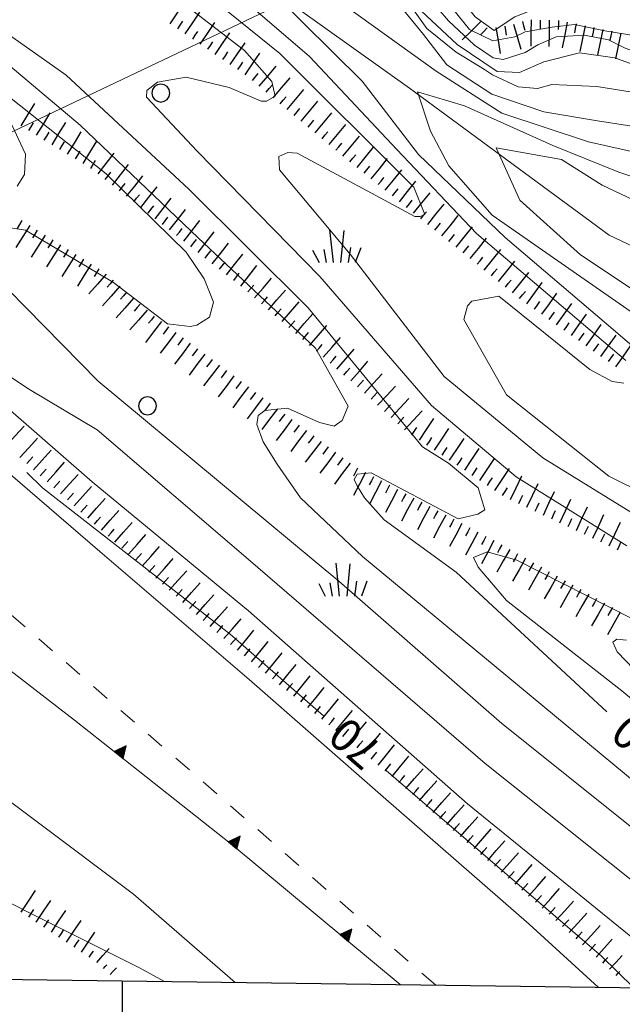
# Model space of a CAD drawing. Extents: x 2427414 to 2429194, y 4754613 to 4755829.
# Drawn here: x 2428128 to 2428194, y 4754668 to 4754777 of the extents above; entities that cross this region are included whole.
import ezdxf

# ---------------------------------------------------------------- set-up
doc = ezdxf.new("R2010")
doc.units = 0
doc.header["$LTSCALE"] = 2
doc.header["$MEASUREMENT"] = 0
for name, pattern in [('FOSSO', [0]), ('MARCIAP', [2, 1, -1]), ('SOSTEGNO', [8, 4, 4])]:
    doc.linetypes.add(name, pattern=pattern)
for name, color, linetype in [('010101', 3, 'Continuous'), ('010102', 1, 'Continuous'), ('010307', 1, 'Continuous'), ('010308', 1, 'SOSTEGNO'), ('020102', 2, 'FOSSO'), ('030101', 1, 'Continuous'), ('030404', 1, 'Continuous'), ('050101', 5, 'Continuous'), ('050109', 5, 'MARCIAP'), ('060706', 2, 'Continuous'), ('Cartiglio', 7, 'Continuous'), ('V0251', 2, 'Continuous')]:
    doc.layers.add(name, color=color, linetype=linetype)
doc.styles.add('Style07', font='Arial', dxfattribs={"height": 0.2})

# ---------------------------------------------------------------- blocks, each defined once
blk = doc.blocks.new('TRIAN3')
for p, q in [((0.001, 0.542), (-0.25, 0)), ((-0.222, 0.005), (0.002, 0.478)), ((0.25, 0), (0.001, 0.542)), ((0.002, 0.478), (0.215, 0.015)), ((-0.25, 0), (0.25, 0)), ((-0.197, 0.018), (0.005, 0.395)), ((0.215, 0.015), (-0.197, 0.018)), ((-0.149, 0.035), (0.005, 0.308)), ((0.175, 0.036), (-0.149, 0.035)), ((-0.098, 0.073), (0.007, 0.254)), ((0.14, 0.056), (-0.098, 0.073)), ((-0.04, 0.114), (0.006, 0.225)), ((0.092, 0.086), (-0.04, 0.114)), ((0.005, 0.395), (0.175, 0.036)), ((0.005, 0.308), (0.14, 0.056)), ((0.006, 0.225), (0.038, 0.127)), ((0.007, 0.254), (0.092, 0.086))]:
    blk.add_line(p, q)
blk = doc.blocks.new('SCART_C')
for p, q in [((0, 0), (0.5, 0)), ((0.5, 0), (1, 0))]:
    blk.add_line(p, q)
blk = doc.blocks.new('SCART_L')
for p, q in [((0, 0), (0.8, 0)), ((0.8, 0), (1.6, 0))]:
    blk.add_line(p, q)
blk = doc.blocks.new('S25')
for p, q in [((-0.415, 1.786), (-0.223, -0.028)), ((0.362, 1.744), (0.189, -0.028)), ((-1.353, 0.661), (-1, -0.028)), ((-0.74, 0.7), (-0.614, -0.028)), ((0.73, 0.798), (0.609, -0.028)), ((1.299, 0.788), (0.993, -0.028))]:
    blk.add_line(p, q)
blk = doc.blocks.new('CERCHIO')
for p, q in [((-0.457, 0.189), (-0.495, 0)), ((-0.495, 0), (-0.457, -0.189)), ((-0.35, 0.35), (-0.457, 0.189)), ((-0.189, 0.457), (-0.35, 0.35)), ((0, 0.495), (-0.189, 0.457)), ((0.189, 0.457), (0, 0.495)), ((0.35, 0.35), (0.189, 0.457)), ((0.457, 0.189), (0.35, 0.35)), ((0.495, 0), (0.457, 0.189)), ((0.457, -0.189), (0.495, 0)), ((-0.457, -0.189), (-0.35, -0.35)), ((-0.35, -0.35), (-0.189, -0.457)), ((-0.189, -0.457), (0, -0.495)), ((0, -0.495), (0.189, -0.457)), ((0.189, -0.457), (0.35, -0.35)), ((0.35, -0.35), (0.457, -0.189))]:
    blk.add_line(p, q)

msp = doc.modelspace()

# ---------------------------------------------------------------- linework, layer by layer
at = {"layer": '010101', "linetype": 'Continuous', "lineweight": 0, "flags": 128}
for points in [[(2428122.16, 4754780.57), (2428125.38, 4754776.27), (2428133.16, 4754770.78), (2428146.67, 4754758.21), (2428159.81, 4754745.16), (2428172.41, 4754729.85), (2428175.27, 4754728.03), (2428178.54, 4754725.33), (2428179.28, 4754722.91), (2428178.5, 4754722.43), (2428176.34, 4754721.91), (2428166.75, 4754726.96), (2428165.21, 4754726.82), (2428164.87, 4754726.26), (2428165.21, 4754725.54), (2428166.02, 4754724.24), (2428168.17, 4754721.79), (2428176.09, 4754716.04), (2428192.71, 4754700.64)], [(2428207.2, 4754767.77), (2428204.9, 4754768.39), (2428203.62, 4754768.97), (2428200.96, 4754770.78), (2428199.74, 4754772.09), (2428197.66, 4754772.68), (2428194.73, 4754773.77), (2428192.9, 4754774.68), (2428190.24, 4754775.2), (2428187.12, 4754775), (2428185.12, 4754774.14), (2428183.71, 4754773.28), (2428181.27, 4754772.51), (2428180.18, 4754772.69), (2428178.12, 4754774.08), (2428175.25, 4754776.78), (2428172.98, 4754779.46)], [(2428199.06, 4754758.41), (2428194.02, 4754760.11), (2428186.76, 4754763.05), (2428177.03, 4754767.41), (2428171.86, 4754768.94), (2428173.28, 4754764.62), (2428175.29, 4754760.79), (2428180.06, 4754755.37), (2428199.59, 4754741.78)], [(2428128.82, 4754727.01), (2428130.53, 4754725.31), (2428151.2, 4754709.2), (2428161.49, 4754700.21)], [(2428168.39, 4754694.19), (2428192.11, 4754673.74), (2428195.66, 4754670.26)]]:
    msp.add_lwpolyline(points, dxfattribs=at)
at = {"layer": '010102', "linetype": 'Continuous', "lineweight": 0, "flags": 128}
for points in [[(2428198.83, 4754870.1), (2428204.47, 4754858.55), (2428206.87, 4754848.33), (2428206.52, 4754840.54), (2428205.29, 4754830.36), (2428200.88, 4754803.93), (2428197.77, 4754794.34), (2428197.58, 4754791.77), (2428197, 4754788.73), (2428196.5, 4754785.53), (2428196.96, 4754783.27), (2428196.24, 4754780.56), (2428195.65, 4754779.68), (2428193.63, 4754778.42), (2428192.61, 4754778.04), (2428190.85, 4754778.38), (2428186.13, 4754778.61), (2428182.58, 4754777.21), (2428180.28, 4754775.72), (2428178.19, 4754777.2), (2428175.03, 4754781.2)], [(2428025.76, 4754810.87), (2428029.44, 4754814.1), (2428034.74, 4754811.24), (2428039.03, 4754809.27), (2428042.52, 4754808.59), (2428044.64, 4754809.12), (2428047.67, 4754810.28), (2428051.1, 4754811.83), (2428054.29, 4754813.06), (2428059, 4754813.16), (2428063.98, 4754811.42), (2428075, 4754804.42), (2428085.2, 4754796.63), (2428094.27, 4754784.07), (2428096.69, 4754779.33), (2428100.05, 4754772.58), (2428103.84, 4754765.35), (2428107.74, 4754756.6), (2428113.85, 4754747.81), (2428120.89, 4754739.17), (2428136.01, 4754726), (2428153.24, 4754711.76), (2428177.35, 4754690.51), (2428202.4, 4754670.17)], [(2428219.79, 4754669.94), (2428213.2, 4754676.51), (2428197.23, 4754691.72), (2428180.52, 4754705.57), (2428165.78, 4754717.77), (2428158.95, 4754724.22), (2428156.4, 4754727.95), (2428154.86, 4754730.38), (2428154.15, 4754732.32), (2428154.3, 4754733.28), (2428155.04, 4754733.83), (2428157.51, 4754734.11), (2428161.05, 4754732.53), (2428162.65, 4754732.11), (2428163.56, 4754732.73), (2428164.21, 4754734.33), (2428160.6, 4754740.73), (2428147.7, 4754752.88), (2428134.69, 4754765.26), (2428121.8, 4754776.11), (2428109.14, 4754786.07)], [(2428137.11, 4754785.57), (2428152.8, 4754773.52), (2428155.81, 4754770.09), (2428156.17, 4754768.48), (2428155.22, 4754767.93), (2428154.62, 4754767.94), (2428151.1, 4754769.43), (2428146.37, 4754770.55), (2428143.2, 4754770.03), (2428142.04, 4754769.08), (2428141.98, 4754768.36), (2428147.58, 4754762.4), (2428161.09, 4754748.6), (2428173.38, 4754734.4), (2428182.7, 4754726.52), (2428194.91, 4754718.92)], [(2428142.07, 4754785), (2428156.67, 4754773.18), (2428171.43, 4754758.45), (2428172.64, 4754755.45), (2428172.14, 4754755.21), (2428171.54, 4754755.22), (2428158.61, 4754762.19), (2428157.56, 4754762.28), (2428156.57, 4754761.81), (2428156.65, 4754760.36), (2428164.44, 4754751.05), (2428174.79, 4754737.59), (2428185.64, 4754728.63), (2428201.78, 4754718.69)], [(2428147.08, 4754783.93), (2428159.94, 4754772.85), (2428169.58, 4754762.61), (2428178.36, 4754753.36), (2428194.81, 4754739.37)], [(2428202.63, 4754766.19), (2428195.51, 4754768.92), (2428191.59, 4754769.54), (2428186.64, 4754769.77), (2428185.05, 4754769.31), (2428182.94, 4754769.5), (2428180.1, 4754770.83), (2428179.23, 4754771.41), (2428176.12, 4754773.31), (2428172.87, 4754775.94), (2428168.67, 4754781.88)], [(2428200.19, 4754764.43), (2428191.69, 4754765.77), (2428185.78, 4754766.74), (2428180.03, 4754768.68), (2428175.09, 4754771.91), (2428172.51, 4754775.26), (2428168.2, 4754780.57)], [(2428173.68, 4754780.68), (2428177.57, 4754775.81), (2428180.16, 4754774.57), (2428182.56, 4754775.02), (2428183.7, 4754775.57), (2428186.67, 4754776.09), (2428189.14, 4754776.37), (2428192.47, 4754775.68), (2428197.7, 4754774.81), (2428200.36, 4754773), (2428202.15, 4754772.17), (2428203.24, 4754772), (2428204.87, 4754772.38), (2428205.89, 4754772.76), (2428208.44, 4754774.17), (2428209.98, 4754775.6), (2428209.91, 4754777.45)], [(2428109.26, 4754779.36), (2428118.06, 4754775.47), (2428125.79, 4754769.2), (2428137.54, 4754759.9), (2428146.38, 4754751.28), (2428148.35, 4754748.36), (2428149.36, 4754745.79), (2428148.95, 4754744.11), (2428147.55, 4754743.25), (2428146.82, 4754743.1), (2428144.3, 4754743.38), (2428138.36, 4754747.95), (2428128.68, 4754753.7), (2428126.52, 4754754.05), (2428125.17, 4754753.51), (2428123.96, 4754751.85), (2428124.29, 4754750.72), (2428126.76, 4754747.16), (2428136.67, 4754737.08), (2428163.19, 4754715.04), (2428181.14, 4754699.36), (2428196.51, 4754687.08), (2428214.89, 4754670.96), (2428215.81, 4754670)], [(2428155.91, 4754779.9), (2428165.75, 4754770.13), (2428171.97, 4754762.03), (2428181.5, 4754752.91), (2428192.94, 4754743.19), (2428207.48, 4754730.74), (2428224.02, 4754722.22), (2428231.13, 4754718.3), (2428240.08, 4754709.16), (2428243.59, 4754703.43), (2428246.04, 4754699.5), (2428252.6, 4754692.01), (2428259.71, 4754682.48)], [(2428256.46, 4754772.57), (2428247.99, 4754762.55), (2428245.37, 4754760.8), (2428241.82, 4754758.42), (2428240.24, 4754757.47), (2428236.56, 4754755.83), (2428233.84, 4754754.73), (2428230.02, 4754753.81), (2428224.74, 4754753.41), (2428222.47, 4754752.63), (2428219.47, 4754751.7), (2428216.41, 4754751.75), (2428214.25, 4754752.91), (2428212.71, 4754754.88), (2428211.18, 4754756.85), (2428208.8, 4754758.91), (2428205.54, 4754760.25), (2428201.33, 4754761.04), (2428190.69, 4754763.46), (2428181.13, 4754766.59), (2428173.91, 4754771.23), (2428164.15, 4754778.25)], [(2428203.09, 4754767.77), (2428200.98, 4754769.37), (2428197.71, 4754771.19), (2428193.58, 4754772.7), (2428189.71, 4754773.24), (2428185.75, 4754772.25), (2428183.08, 4754771.08), (2428180.61, 4754771.19), (2428176.2, 4754774.15), (2428171.16, 4754778.9)], [(2428127.17, 4754765.3), (2428128.68, 4754762.08), (2428128.54, 4754759.84), (2428127.74, 4754758.57)], [(2428198.68, 4754745.07), (2428189.81, 4754751), (2428183.13, 4754757.03), (2428180.53, 4754762.79), (2428187.71, 4754761.51), (2428192.18, 4754758.68), (2428198.33, 4754755.75)], [(2428194.58, 4754736.87), (2428193.28, 4754737.05), (2428190.84, 4754738.38), (2428180.8, 4754746.45), (2428177.84, 4754745.89), (2428177.37, 4754745.37), (2428176.96, 4754743.88), (2428181.67, 4754735.57), (2428192.93, 4754726.62), (2428197.16, 4754724.5)], [(2428124.48, 4754739.19), (2428129.09, 4754736.16), (2428136.55, 4754731.73), (2428153.2, 4754717.48), (2428179.32, 4754694.97), (2428197.54, 4754680.42), (2428209.21, 4754670.08)], [(2428195.45, 4754710.93), (2428182.79, 4754717.34), (2428179.54, 4754718.28), (2428178.02, 4754717.66), (2428178.52, 4754716.6), (2428181.65, 4754712.92), (2428194.36, 4754702.97), (2428205.25, 4754693.93)], [(2428194.87, 4754708.55), (2428193.81, 4754708.64), (2428193.36, 4754708.33), (2428193.85, 4754707.27), (2428199.41, 4754701.45)], [(2428089.83, 4754701.19), (2428095.89, 4754696.53), (2428110.94, 4754687.61), (2428133.96, 4754676.09), (2428141.21, 4754672.46), (2428143.99, 4754670.96)]]:
    msp.add_lwpolyline(points, dxfattribs=at)
at = {"layer": '010308', "linetype": 'SOSTEGNO', "lineweight": 0, "flags": 128}
msp.add_lwpolyline([(2428169.94, 4754670.61), (2428151.44, 4754685.99), (2428134.08, 4754699.74), (2428096.6, 4754728.66)], dxfattribs=at)
at = {"layer": '020102', "linetype": 'FOSSO', "lineweight": 0, "flags": 128}
msp.add_lwpolyline([(2428026.78, 4754815.42), (2428034.63, 4754822.07), (2428041.87, 4754825.88), (2428052.1, 4754828.96), (2428068.26, 4754829.9), (2428088.8, 4754824.89), (2428146.19, 4754787.06), (2428170.95, 4754769.35), (2428192.96, 4754753.15), (2428203.5, 4754748.17), (2428221.89, 4754740.64), (2428243.13, 4754730.5), (2428263.09, 4754720.32), (2428277.78, 4754714.37), (2428284.48, 4754713.58), (2428291.8, 4754718.3), (2428295.35, 4754726.71), (2428304.54, 4754736.67), (2428315.06, 4754744.87), (2428326.31, 4754746.82), (2428334.79, 4754749.01), (2428339.52, 4754750.58), (2428350.39, 4754753.62), (2428355.82, 4754755.83)], dxfattribs=at)
at = {"layer": '050101', "linetype": 'Continuous', "lineweight": 0, "flags": 128}
for points in [[(2428151.78, 4754670.85), (2428140.58, 4754680.55), (2428118.88, 4754696.83), (2428110.2, 4754701.82), (2428096.68, 4754710.94), (2428072.7, 4754730.15), (2428064.09, 4754737.27), (2428058.62, 4754745.14), (2428049.62, 4754752.66), (2428023.22, 4754773.94), (2427998.8, 4754793.62), (2427948.63, 4754834.29)], [(2428013.45, 4754820.72), (2428035.72, 4754802.89), (2428047.67, 4754793.67), (2428054, 4754789.13), (2428064.67, 4754783.02), (2428069.65, 4754780.64), (2428075.15, 4754778.89), (2428079.56, 4754778.2), (2428084.15, 4754776.66), (2428088.85, 4754773.97), (2428093.82, 4754769.92), (2428098, 4754765.36), (2428099.81, 4754762.51), (2428102.33, 4754758.53), (2428105.71, 4754752.75), (2428110.06, 4754744.89), (2428113.65, 4754739.9), (2428117.06, 4754735.95), (2428122.47, 4754730.7), (2428136.87, 4754718.33), (2428153.32, 4754704.21), (2428168.06, 4754691.29), (2428184.14, 4754677.27), (2428191.76, 4754670.32)]]:
    msp.add_lwpolyline(points, dxfattribs=at)
at = {"layer": '050109', "linetype": 'MARCIAP', "lineweight": 0, "flags": 128}
msp.add_lwpolyline([(2428173.83, 4754670.56), (2428154.19, 4754687.73), (2428128.92, 4754709.75), (2428102.61, 4754732.46), (2428073.53, 4754757.87), (2428052, 4754776.07), (2428046.47, 4754779.33), (2428045.04, 4754779.43), (2428043.72, 4754779.29), (2428042.31, 4754778.52), (2428041.03, 4754777.02), (2428040.5, 4754775.2), (2428040.7, 4754773.93), (2428041.7, 4754771.69), (2428043.08, 4754770), (2428065.44, 4754752.51), (2428096.6, 4754728.66)], dxfattribs=at)
at = {"layer": '060706', "linetype": 'Continuous', "lineweight": 0, "flags": 128}
msp.add_lwpolyline([(2428426.74, 4754951.49), (2428194.44, 4754796.56), (2427936.27, 4754673.73)], dxfattribs=at)
at = {"layer": 'Cartiglio', "color": 3}
msp.add_line((2427468.66, 4754679.98), (2428828.55, 4754661.8), dxfattribs=at)
at = {"layer": 'Cartiglio'}
msp.add_line((2428139.33, 4754671.02), (2428139.33, 4754661.82), dxfattribs=at)

# ---------------------------------------------------------------- block references
at = {"layer": '010307', "lineweight": 0}
for name, p, xscale, yscale, zscale, rotation in [('SCART_L', (2428144.61, 4754776.45), 1.800000000657508, 1.800000000657508, 1.800000000657508, 55.86009087251294), ('SCART_L', (2428146.26, 4754775.33), 1.800000000657508, 1.800000000657508, 1.800000000657508, 55.86009087251294), ('SCART_L', (2428184.37, 4754776.87), 1.800000000870736, 1.800000000870737, 1.800000000870737, 269.2028143049239), ('SCART_L', (2428186.37, 4754776.84), 1.800000000870736, 1.800000000870737, 1.800000000870737, 269.2028143049239), ('SCART_L', (2428147.92, 4754774.2), 1.800000000657508, 1.800000000657508, 1.800000000657508, 55.86009087251294), ('SCART_L', (2428178.82, 4754776.7), 1.799999999994513, 1.799999999994513, 1.799999999994513, 224.9194223492312), ('SCART_L', (2428180.48, 4754776.03), 1.799999999550756, 1.799999999550756, 1.799999999550756, 279.426058782816), ('SCART_L', (2428182.43, 4754776.42), 1.799999999516718, 1.799999999516718, 1.799999999516718, 286.1451278250805), ('SCART_L', (2428188.35, 4754776.63), 1.80000000024818, 1.80000000024818, 1.80000000024818, 258.3825920066269), ('SCART_L', (2428190.31, 4754776.23), 1.80000000024818, 1.80000000024818, 1.80000000024818, 258.3825920066269), ('SCART_L', (2428192.27, 4754775.82), 1.80000000024818, 1.80000000024818, 1.80000000024818, 258.3825920066269), ('SCART_L', (2428149.57, 4754773.08), 1.800000000657508, 1.800000000657508, 1.800000000657508, 55.86009087251294), ('SCART_L', (2428194.23, 4754775.42), 1.80000000024818, 1.80000000024818, 1.80000000024818, 258.3825920066269), ('SCART_L', (2428151.23, 4754771.96), 1.800000000657508, 1.800000000657508, 1.800000000657508, 55.86009087251294), ('SCART_L', (2428152.88, 4754770.84), 1.800000000657508, 1.800000000657508, 1.800000000657508, 55.86009087251294), ('SCART_L', (2428154.42, 4754769.56), 1.799999999528772, 1.799999999528772, 1.799999999528772, 50.11826726961536), ('SCART_L', (2428155.96, 4754768.28), 1.799999999528772, 1.799999999528772, 1.799999999528772, 50.11826726961536), ('SCART_L', (2428157.49, 4754767), 1.799999999528772, 1.799999999528772, 1.799999999528772, 50.11826726961536), ('SCART_L', (2428128.18, 4754765.2), 1.799999999413351, 1.79999999941335, 1.79999999941335, 58.67125942433006), ('SCART_L', (2428159.03, 4754765.72), 1.799999999528772, 1.799999999528772, 1.799999999528772, 50.11826726961536), ('SCART_L', (2428129.89, 4754764.16), 1.799999999413351, 1.79999999941335, 1.79999999941335, 58.67125942433006), ('SCART_L', (2428160.56, 4754764.43), 1.799999999528772, 1.799999999528772, 1.799999999528772, 50.11826726961536), ('SCART_L', (2428131.6, 4754763.12), 1.799999999413351, 1.79999999941335, 1.79999999941335, 58.67125942433006), ('SCART_L', (2428162.1, 4754763.15), 1.799999999528772, 1.799999999528772, 1.799999999528772, 50.11826726961536), ('SCART_L', (2428133.3, 4754762.08), 1.799999999413351, 1.79999999941335, 1.79999999941335, 58.67125942433006), ('SCART_L', (2428163.63, 4754761.87), 1.799999999528772, 1.799999999528772, 1.799999999528772, 50.11826726961536), ('SCART_L', (2428135.01, 4754761.04), 1.799999999413351, 1.79999999941335, 1.79999999941335, 58.67125942433006), ('SCART_L', (2428165.19, 4754760.61), 1.800000000411355, 1.800000000411355, 1.800000000411355, 51.15779319311978), ('SCART_L', (2428136.67, 4754759.92), 1.800000000539453, 1.800000000539453, 1.800000000539453, 51.80004106125752), ('SCART_L', (2428166.75, 4754759.36), 1.800000000411355, 1.800000000411355, 1.800000000411355, 51.15779319311978), ('SCART_L', (2428138.24, 4754758.68), 1.800000000539453, 1.800000000539453, 1.800000000539453, 51.80004106125752), ('SCART_L', (2428139.81, 4754757.44), 1.800000000539453, 1.800000000539453, 1.800000000539453, 51.80004106125752), ('SCART_L', (2428168.3, 4754758.1), 1.800000000411355, 1.800000000411355, 1.800000000411355, 51.15779319311978), ('SCART_L', (2428141.38, 4754756.21), 1.800000000539453, 1.800000000539453, 1.800000000539453, 51.80004106125752), ('SCART_L', (2428169.86, 4754756.85), 1.800000000411355, 1.800000000411355, 1.800000000411355, 51.15779319311978), ('SCART_L', (2428142.95, 4754754.97), 1.800000000539453, 1.800000000539453, 1.800000000539453, 51.80004106125752), ('SCART_L', (2428171.42, 4754755.59), 1.800000000411355, 1.800000000411355, 1.800000000411355, 51.15779319311978), ('SCART_L', (2428172.98, 4754754.34), 1.800000000411355, 1.800000000411355, 1.800000000411355, 51.15779319311978), ('SCART_L', (2428144.52, 4754753.73), 1.800000000539453, 1.800000000539453, 1.800000000539453, 51.80004106125752), ('SCART_L', (2428174.53, 4754753.08), 1.800000000411355, 1.800000000411355, 1.800000000411355, 51.15779319311978), ('SCART_L', (2428129.13, 4754754.23), 1.800000000170677, 1.800000000170677, 1.800000000170677, 237.9547189539233), ('SCART_L', (2428146.1, 4754752.5), 1.800000000539453, 1.800000000539453, 1.800000000539453, 51.80004106125752), ('SCART_L', (2428176.09, 4754751.83), 1.800000000411355, 1.800000000411355, 1.800000000411355, 51.15779319311978), ('SCART_L', (2428130.82, 4754753.16), 1.800000000170677, 1.800000000170677, 1.800000000170677, 237.9547189539233), ('SCART_L', (2428147.67, 4754751.26), 1.800000000539453, 1.800000000539453, 1.800000000539453, 51.80004106125752), ('SCART_L', (2428132.52, 4754752.1), 1.800000000170677, 1.800000000170677, 1.800000000170677, 237.9547189539233), ('SCART_L', (2428149.24, 4754750.02), 1.800000000539453, 1.800000000539453, 1.800000000539453, 51.80004106125752), ('SCART_L', (2428177.65, 4754750.58), 1.800000000411355, 1.800000000411355, 1.800000000411355, 51.15779319311978), ('SCART_L', (2428134.21, 4754751.04), 1.800000000170677, 1.800000000170677, 1.800000000170677, 237.9547189539233), ('SCART_L', (2428150.81, 4754748.79), 1.800000000539453, 1.800000000539453, 1.800000000539453, 51.80004106125752), ('SCART_L', (2428179.21, 4754749.32), 1.800000000411355, 1.800000000411355, 1.800000000411355, 51.15779319311978), ('SCART_L', (2428135.91, 4754749.98), 1.800000000170677, 1.800000000170677, 1.800000000170677, 237.9547189539233), ('SCART_L', (2428152.38, 4754747.55), 1.800000000539453, 1.800000000539453, 1.800000000539453, 51.80004106125752), ('SCART_L', (2428180.77, 4754748.07), 1.800000000411355, 1.800000000411355, 1.800000000411355, 51.15779319311978), ('SCART_L', (2428137.56, 4754748.86), 1.80000000060991, 1.800000000609911, 1.800000000609911, 228.6862051658283), ('SCART_L', (2428182.32, 4754746.81), 1.800000000411355, 1.800000000411355, 1.800000000411355, 51.15779319311978), ('SCART_L', (2428139.06, 4754747.53), 1.80000000060991, 1.800000000609911, 1.800000000609911, 228.6862051658283), ('SCART_L', (2428153.9, 4754746.25), 1.800000000107189, 1.800000000107189, 1.800000000107189, 49.16932506893099), ('SCART_L', (2428183.91, 4754745.6), 1.799999999786303, 1.799999999786303, 1.799999999786303, 54.61465992883382), ('SCART_L', (2428155.42, 4754744.94), 1.800000000107189, 1.800000000107189, 1.800000000107189, 49.16932506893099), ('SCART_L', (2428185.54, 4754744.44), 1.799999999786303, 1.799999999786303, 1.799999999786303, 54.61465992883382), ('SCART_L', (2428140.56, 4754746.21), 1.80000000060991, 1.800000000609911, 1.800000000609911, 228.6862051658283), ('SCART_L', (2428156.93, 4754743.64), 1.800000000107189, 1.800000000107189, 1.800000000107189, 49.16932506893099), ('SCART_L', (2428187.17, 4754743.28), 1.799999999786303, 1.799999999786303, 1.799999999786303, 54.61465992883382), ('SCART_L', (2428142.06, 4754744.89), 1.80000000060991, 1.800000000609911, 1.800000000609911, 228.6862051658283), ('SCART_L', (2428158.44, 4754742.33), 1.800000000107189, 1.800000000107189, 1.800000000107189, 49.16932506893099), ('SCART_L', (2428188.8, 4754742.12), 1.799999999786303, 1.799999999786303, 1.799999999786303, 54.61465992883382), ('SCART_L', (2428143.63, 4754743.65), 1.79999999952985, 1.79999999952985, 1.79999999952985, 233.1026718627914), ('SCART_L', (2428159.96, 4754741.02), 1.800000000107189, 1.800000000107189, 1.800000000107189, 49.16932506893099), ('SCART_L', (2428190.43, 4754740.96), 1.799999999786303, 1.799999999786303, 1.799999999786303, 54.61465992883382), ('SCART_L', (2428145.23, 4754742.45), 1.79999999952985, 1.79999999952985, 1.79999999952985, 233.1026718627914), ('SCART_L', (2428192.06, 4754739.81), 1.799999999786303, 1.799999999786303, 1.799999999786303, 54.61465992883382), ('SCART_L', (2428146.82, 4754741.25), 1.79999999952985, 1.79999999952985, 1.79999999952985, 233.1026718627914), ('SCART_L', (2428161.47, 4754739.71), 1.800000000107189, 1.800000000107189, 1.800000000107189, 49.16932506893099), ('SCART_L', (2428193.69, 4754738.65), 1.799999999786303, 1.799999999786303, 1.799999999786303, 54.61465992883382), ('SCART_L', (2428148.42, 4754740.05), 1.79999999952985, 1.79999999952985, 1.79999999952985, 233.1026718627914), ('SCART_L', (2428162.98, 4754738.41), 1.800000000107189, 1.800000000107189, 1.800000000107189, 49.16932506893099), ('SCART_L', (2428150.02, 4754738.85), 1.79999999952985, 1.79999999952985, 1.79999999952985, 233.1026718627914), ('SCART_L', (2428164.5, 4754737.1), 1.800000000107189, 1.800000000107189, 1.800000000107189, 49.16932506893099), ('SCART_L', (2428166, 4754735.77), 1.799999999798503, 1.799999999798503, 1.799999999798503, 47.20611382813387), ('SCART_L', (2428151.62, 4754737.65), 1.79999999952985, 1.79999999952985, 1.79999999952985, 233.1026718627914), ('SCART_L', (2428153.22, 4754736.45), 1.79999999952985, 1.79999999952985, 1.79999999952985, 233.1026718627914), ('SCART_L', (2428167.46, 4754734.42), 1.799999999798503, 1.799999999798503, 1.799999999798503, 47.20611382813387), ('SCART_L', (2428154.82, 4754735.24), 1.79999999952985, 1.79999999952985, 1.79999999952985, 233.1026718627914), ('SCART_L', (2428168.93, 4754733.06), 1.799999999798503, 1.799999999798503, 1.799999999798503, 47.20611382813387), ('SCART_L', (2428156.42, 4754734.04), 1.79999999952985, 1.79999999952985, 1.79999999952985, 233.1026718627914), ('SCART_L', (2428170.4, 4754731.7), 1.799999999798503, 1.799999999798503, 1.799999999798503, 47.20611382813387), ('SCART_L', (2428158.02, 4754732.84), 1.79999999952985, 1.79999999952985, 1.79999999952985, 233.1026718627914), ('SCART_L', (2428172.05, 4754730.57), 1.799999999778913, 1.799999999778913, 1.799999999778913, 56.42672075567239), ('SCART_L', (2428126.58, 4754729.99), 1.799999999900775, 1.799999999900775, 1.799999999900775, 48.01414088297943), ('SCART_L', (2428159.62, 4754731.64), 1.79999999952985, 1.79999999952985, 1.79999999952985, 233.1026718627914), ('SCART_L', (2428173.72, 4754729.47), 1.799999999778913, 1.799999999778913, 1.799999999778913, 56.42672075567239), ('SCART_L', (2428128.06, 4754728.65), 1.799999999900775, 1.799999999900775, 1.799999999900775, 48.01414088297943), ('SCART_L', (2428161.22, 4754730.44), 1.79999999952985, 1.79999999952985, 1.79999999952985, 233.1026718627914), ('SCART_L', (2428175.38, 4754728.36), 1.799999999778913, 1.799999999778913, 1.799999999778913, 56.42672075567239), ('SCART_L', (2428129.55, 4754727.32), 1.799999999900775, 1.799999999900775, 1.799999999900775, 48.01414088297943), ('SCART_L', (2428162.82, 4754729.24), 1.79999999952985, 1.79999999952985, 1.79999999952985, 233.1026718627914), ('SCART_L', (2428177.05, 4754727.26), 1.799999999778913, 1.799999999778913, 1.799999999778913, 56.42672075567239), ('SCART_L', (2428131.04, 4754725.98), 1.799999999659193, 1.799999999659193, 1.799999999659193, 48.44565230706374), ('SCART_L', (2428164.42, 4754728.04), 1.79999999952985, 1.79999999952985, 1.79999999952985, 233.1026718627914), ('SCART_L', (2428178.72, 4754726.15), 1.799999999778913, 1.799999999778913, 1.799999999778913, 56.42672075567239), ('SCART_L', (2428166.13, 4754727.01), 1.800000000683315, 1.800000000683315, 1.800000000683315, 242.0467986636371), ('SCART_L', (2428180.38, 4754725.04), 1.799999999778913, 1.799999999778913, 1.799999999778913, 56.42672075567239), ('SCART_L', (2428132.54, 4754724.65), 1.799999999659193, 1.799999999659193, 1.799999999659193, 48.44565230706374), ('SCART_L', (2428167.9, 4754726.08), 1.800000000683315, 1.800000000683315, 1.800000000683315, 242.0467986636371), ('SCART_L', (2428182.1, 4754724.04), 1.800000000105555, 1.800000000105555, 1.800000000105555, 64.83022660009263), ('SCART_L', (2428183.91, 4754723.19), 1.800000000105555, 1.800000000105555, 1.800000000105555, 64.83022660009263), ('SCART_L', (2428134.03, 4754723.33), 1.799999999659193, 1.799999999659193, 1.799999999659193, 48.44565230706374), ('SCART_L', (2428169.66, 4754725.14), 1.800000000683315, 1.800000000683315, 1.800000000683315, 242.0467986636371), ('SCART_L', (2428185.72, 4754722.33), 1.800000000105555, 1.800000000105555, 1.800000000105555, 64.83022660009263), ('SCART_L', (2428135.53, 4754722), 1.799999999659193, 1.799999999659193, 1.799999999659193, 48.44565230706374), ('SCART_L', (2428171.43, 4754724.2), 1.800000000683315, 1.800000000683315, 1.800000000683315, 242.0467986636371), ('SCART_L', (2428187.53, 4754721.48), 1.800000000105555, 1.800000000105555, 1.800000000105555, 64.83022660009263), ('SCART_L', (2428137.03, 4754720.67), 1.799999999659193, 1.799999999659193, 1.799999999659193, 48.44565230706374), ('SCART_L', (2428173.2, 4754723.26), 1.800000000683315, 1.800000000683315, 1.800000000683315, 242.0467986636371), ('SCART_L', (2428189.35, 4754720.63), 1.800000000105555, 1.800000000105555, 1.800000000105555, 64.83022660009263), ('SCART_L', (2428138.52, 4754719.35), 1.799999999659193, 1.799999999659193, 1.799999999659193, 48.44565230706374), ('SCART_L', (2428174.96, 4754722.33), 1.800000000683315, 1.800000000683315, 1.800000000683315, 242.0467986636371), ('SCART_L', (2428191.16, 4754719.78), 1.800000000105555, 1.800000000105555, 1.800000000105555, 64.83022660009263), ('SCART_L', (2428192.97, 4754718.93), 1.800000000105555, 1.800000000105555, 1.800000000105555, 64.83022660009263), ('SCART_L', (2428176.73, 4754721.39), 1.800000000683315, 1.800000000683315, 1.800000000683315, 242.0467986636371), ('SCART_L', (2428178.5, 4754720.45), 1.800000000683315, 1.800000000683315, 1.800000000683315, 242.0467986636371), ('SCART_L', (2428140.02, 4754718.02), 1.799999999659193, 1.799999999659193, 1.799999999659193, 48.44565230706374), ('SCART_L', (2428180.26, 4754719.51), 1.800000000683315, 1.800000000683315, 1.800000000683315, 242.0467986636371), ('SCART_L', (2428141.52, 4754716.69), 1.799999999659193, 1.799999999659193, 1.799999999659193, 48.44565230706374), ('SCART_L', (2428182.01, 4754718.54), 1.799999999450861, 1.799999999450861, 1.799999999450861, 240.4751988907693), ('SCART_L', (2428143.01, 4754715.37), 1.799999999659193, 1.799999999659193, 1.799999999659193, 48.44565230706374), ('SCART_L', (2428183.75, 4754717.56), 1.799999999450861, 1.799999999450861, 1.799999999450861, 240.4751988907693), ('SCART_L', (2428144.51, 4754714.04), 1.799999999659193, 1.799999999659193, 1.799999999659193, 48.44565230706374), ('SCART_L', (2428185.49, 4754716.57), 1.799999999450861, 1.799999999450861, 1.799999999450861, 240.4751988907693), ('SCART_L', (2428187.23, 4754715.59), 1.799999999450861, 1.799999999450861, 1.799999999450861, 240.4751988907693), ('SCART_L', (2428146.01, 4754712.71), 1.799999999659193, 1.799999999659193, 1.799999999659193, 48.44565230706374), ('SCART_L', (2428188.97, 4754714.6), 1.799999999450861, 1.799999999450861, 1.799999999450861, 240.4751988907693), ('SCART_L', (2428147.5, 4754711.39), 1.799999999659193, 1.799999999659193, 1.799999999659193, 48.44565230706374), ('SCART_L', (2428190.71, 4754713.62), 1.799999999450861, 1.799999999450861, 1.799999999450861, 240.4751988907693), ('SCART_L', (2428149, 4754710.06), 1.799999999659193, 1.799999999659193, 1.799999999659193, 48.44565230706374), ('SCART_L', (2428192.45, 4754712.63), 1.799999999450861, 1.799999999450861, 1.799999999450861, 240.4751988907693), ('SCART_L', (2428150.5, 4754708.73), 1.799999999659193, 1.799999999659193, 1.799999999659193, 48.44565230706374), ('SCART_L', (2428194.19, 4754711.64), 1.799999999450861, 1.799999999450861, 1.799999999450861, 240.4751988907693), ('SCART_L', (2428152.01, 4754707.43), 1.799999999114905, 1.799999999114905, 1.799999999114905, 50.80801161516577), ('SCART_L', (2428153.56, 4754706.16), 1.799999999114905, 1.799999999114905, 1.799999999114905, 50.80801161516577), ('SCART_L', (2428155.11, 4754704.9), 1.799999999114905, 1.799999999114905, 1.799999999114905, 50.80801161516577), ('SCART_L', (2428156.66, 4754703.64), 1.799999999114905, 1.799999999114905, 1.799999999114905, 50.80801161516577), ('SCART_L', (2428158.21, 4754702.37), 1.799999999114905, 1.799999999114905, 1.799999999114905, 50.80801161516577), ('SCART_L', (2428159.76, 4754701.11), 1.799999999114905, 1.799999999114905, 1.799999999114905, 50.80801161516577), ('SCART_L', (2428161.31, 4754699.84), 1.799999999114905, 1.799999999114905, 1.799999999114905, 50.80801161516577), ('SCART_L', (2428162.86, 4754698.58), 1.799999999114905, 1.799999999114905, 1.799999999114905, 50.80801161516577), ('SCART_L', (2428164.41, 4754697.32), 1.799999999114905, 1.799999999114905, 1.799999999114905, 50.80801161516577), ('SCART_L', (2428165.96, 4754696.05), 1.799999999114905, 1.799999999114905, 1.799999999114905, 50.80801161516577), ('SCART_L', (2428167.51, 4754694.79), 1.799999999114905, 1.799999999114905, 1.799999999114905, 50.80801161516577), ('SCART_L', (2428169.06, 4754693.53), 1.799999999114905, 1.799999999114905, 1.799999999114905, 50.80801161516577), ('SCART_L', (2428170.56, 4754692.21), 1.800000000659668, 1.800000000659668, 1.800000000659668, 48.71296228875804), ('SCART_L', (2428172.07, 4754690.89), 1.800000000659668, 1.800000000659668, 1.800000000659668, 48.71296228875804), ('SCART_L', (2428173.57, 4754689.57), 1.800000000659668, 1.800000000659668, 1.800000000659668, 48.71296228875804), ('SCART_L', (2428175.07, 4754688.25), 1.800000000659668, 1.800000000659668, 1.800000000659668, 48.71296228875804), ('SCART_L', (2428176.58, 4754686.93), 1.800000000659668, 1.800000000659668, 1.800000000659668, 48.71296228875804), ('SCART_L', (2428178.08, 4754685.61), 1.800000000659668, 1.800000000659668, 1.800000000659668, 48.71296228875804), ('SCART_L', (2428179.58, 4754684.29), 1.800000000659668, 1.800000000659668, 1.800000000659668, 48.71296228875804), ('SCART_L', (2428181.08, 4754682.97), 1.800000000659668, 1.800000000659668, 1.800000000659668, 48.71296228875804), ('SCART_L', (2428182.59, 4754681.65), 1.800000000659668, 1.800000000659668, 1.800000000659668, 48.71296228875804), ('SCART_L', (2428184.09, 4754680.33), 1.800000000659668, 1.800000000659668, 1.800000000659668, 48.71296228875804), ('SCART_L', (2428128.19, 4754678.58), 1.800000000242131, 1.800000000242131, 1.800000000242131, 56.4586693296713), ('SCART_L', (2428185.59, 4754679.01), 1.800000000659668, 1.800000000659668, 1.800000000659668, 48.71296228875804), ('SCART_L', (2428129.85, 4754677.48), 1.800000000242131, 1.800000000242131, 1.800000000242131, 56.4586693296713), ('SCART_L', (2428187.09, 4754677.68), 1.799999999911106, 1.799999999911106, 1.799999999911106, 47.63500262229601), ('SCART_L', (2428131.52, 4754676.37), 1.800000000242131, 1.800000000242131, 1.800000000242131, 56.4586693296713), ('SCART_L', (2428188.57, 4754676.34), 1.799999999911106, 1.799999999911106, 1.799999999911106, 47.63500262229601), ('SCART_L', (2428133.19, 4754675.27), 1.800000000242131, 1.800000000242131, 1.800000000242131, 56.4586693296713), ('SCART_L', (2428190.04, 4754674.99), 1.799999999911106, 1.799999999911106, 1.799999999911106, 47.63500262229601), ('SCART_L', (2428134.85, 4754674.16), 1.657407980104278, 1.657407980104278, 1.657407980104278, 56.4586693294115), ('SCART_L', (2428191.52, 4754673.64), 1.657407981037232, 1.657407981037232, 1.657407981037232, 47.63500262734588), ('SCART_C', (2428135.69, 4754673.61), 0.8270874669215836, 0.8270874669215836, 0.8270874669215836, 56.45866932213507), ('SCART_L', (2428136.51, 4754673.05), 1.282345861146784, 1.282345861146784, 1.282345861146784, 47.59541299224176), ('SCART_L', (2428193, 4754672.29), 1.282345861141942, 1.282345861141942, 1.282345861141942, 47.63500263348519), ('SCART_C', (2428137.25, 4754672.37), 0.5645750287496336, 0.5645750287496336, 0.5645750287496336, 47.5954129405996), ('SCART_C', (2428192.26, 4754672.97), 0.8270874662839947, 0.8270874662839947, 0.8270874662839947, 47.6350025916751), ('SCART_L', (2428137.99, 4754671.7), 0.6411729325768197, 0.6411729325768197, 0.6411729325768197, 47.59541304303504), ('SCART_C', (2428193.74, 4754671.62), 0.5645750286980236, 0.5645750286980236, 0.5645750286980236, 47.63500262781789)]:
    msp.add_blockref(name, p, dxfattribs=dict(at, xscale=xscale, yscale=yscale, zscale=zscale, rotation=rotation))
for p, rotation in [((2428185.37, 4754776.85), 269.2028143111824), ((2428187.37, 4754776.82), 269.2028143111824), ((2428145.43, 4754775.89), 55.86009086377476), ((2428179.53, 4754775.99), 224.9194223114816), ((2428181.46, 4754776.19), 279.4260587789091), ((2428183.4, 4754776.7), 286.1451278151883), ((2428189.33, 4754776.43), 258.3825920086903), ((2428191.29, 4754776.02), 258.3825920086903), ((2428147.09, 4754774.77), 55.86009086377476), ((2428193.25, 4754775.62), 258.3825920086903), ((2428148.75, 4754773.64), 55.86009086377476), ((2428150.4, 4754772.52), 55.86009086377476), ((2428152.06, 4754771.4), 55.86009086377476), ((2428153.66, 4754770.2), 50.11826727721874), ((2428155.19, 4754768.92), 50.11826727721874), ((2428156.73, 4754767.64), 50.11826727721874), ((2428158.26, 4754766.36), 50.11826727721874), ((2428129.03, 4754764.68), 58.67125940913649), ((2428159.8, 4754765.07), 50.11826727721874), ((2428130.74, 4754763.64), 58.67125940913649), ((2428161.33, 4754763.79), 50.11826727721874), ((2428132.45, 4754762.6), 58.67125940913649), ((2428162.86, 4754762.51), 50.11826727721874), ((2428134.16, 4754761.56), 58.67125940913649), ((2428164.41, 4754761.24), 51.1577931892804), ((2428135.87, 4754760.52), 58.67125940913649), ((2428165.97, 4754759.98), 51.1577931892804), ((2428137.45, 4754759.3), 51.80004105659818), ((2428167.52, 4754758.73), 51.1577931892804), ((2428139.02, 4754758.06), 51.80004105659818), ((2428140.59, 4754756.83), 51.80004105659818), ((2428169.08, 4754757.48), 51.1577931892804), ((2428142.17, 4754755.59), 51.80004105659818), ((2428170.64, 4754756.22), 51.1577931892804), ((2428143.74, 4754754.35), 51.80004105659818), ((2428172.2, 4754754.97), 51.1577931892804), ((2428128.28, 4754754.76), 237.9547189564556), ((2428173.76, 4754753.71), 51.1577931892804), ((2428129.97, 4754753.7), 237.9547189564556), ((2428145.31, 4754753.11), 51.80004105659818), ((2428175.31, 4754752.46), 51.1577931892804), ((2428131.67, 4754752.63), 237.9547189564556), ((2428146.88, 4754751.88), 51.80004105659818), ((2428176.87, 4754751.2), 51.1577931892804), ((2428133.37, 4754751.57), 237.9547189564556), ((2428148.45, 4754750.64), 51.80004105659818), ((2428178.43, 4754749.95), 51.1577931892804), ((2428135.06, 4754750.51), 237.9547189564556), ((2428150.03, 4754749.4), 51.80004105659818), ((2428136.76, 4754749.45), 237.9547189564556), ((2428151.6, 4754748.17), 51.80004105659818), ((2428179.99, 4754748.69), 51.1577931892804), ((2428138.31, 4754748.19), 228.6862051546247), ((2428153.15, 4754746.91), 49.16932512237385), ((2428181.54, 4754747.44), 51.1577931892804), ((2428139.81, 4754746.87), 228.6862051546247), ((2428183.1, 4754746.19), 51.1577931892804), ((2428141.31, 4754745.55), 228.6862051546247), ((2428154.66, 4754745.6), 49.16932512237385), ((2428184.73, 4754745.02), 54.61465993926935), ((2428142.83, 4754744.25), 233.1026719292147), ((2428156.17, 4754744.29), 49.16932512237385), ((2428186.36, 4754743.86), 54.61465993926935), ((2428157.69, 4754742.98), 49.16932512237385), ((2428187.99, 4754742.7), 54.61465993926935), ((2428144.43, 4754743.05), 233.1026719292147), ((2428159.2, 4754741.67), 49.16932512237385), ((2428189.62, 4754741.54), 54.61465993926935), ((2428146.03, 4754741.85), 233.1026719292147), ((2428160.71, 4754740.37), 49.16932512237385), ((2428191.25, 4754740.39), 54.61465993926935), ((2428147.62, 4754740.65), 233.1026719292147), ((2428192.88, 4754739.23), 54.61465993926935), ((2428149.22, 4754739.45), 233.1026719292147), ((2428162.23, 4754739.06), 49.16932512237385), ((2428150.82, 4754738.25), 233.1026719292147), ((2428163.74, 4754737.75), 49.16932512237385), ((2428152.42, 4754737.05), 233.1026719292147), ((2428165.25, 4754736.44), 49.16932512237385), ((2428154.02, 4754735.84), 233.1026719292147), ((2428166.73, 4754735.1), 47.2061138398949), ((2428155.62, 4754734.64), 233.1026719292147), ((2428168.2, 4754733.74), 47.2061138398949), ((2428157.22, 4754733.44), 233.1026719292147), ((2428169.67, 4754732.38), 47.2061138398949), ((2428158.82, 4754732.24), 233.1026719292147), ((2428171.22, 4754731.13), 56.42672077364013), ((2428160.42, 4754731.04), 233.1026719292147), ((2428172.88, 4754730.02), 56.42672077364013), ((2428162.02, 4754729.84), 233.1026719292147), ((2428174.55, 4754728.92), 56.42672077364013), ((2428128.81, 4754727.99), 48.01414091823413), ((2428163.62, 4754728.64), 233.1026719292147), ((2428176.22, 4754727.81), 56.42672077364013), ((2428130.29, 4754726.65), 48.01414091823413), ((2428165.25, 4754727.48), 242.0467986374508), ((2428177.88, 4754726.7), 56.42672077364013), ((2428131.79, 4754725.32), 48.44565230504798), ((2428167.01, 4754726.55), 242.0467986374508), ((2428179.55, 4754725.6), 56.42672077364013), ((2428133.28, 4754723.99), 48.44565230504798), ((2428168.78, 4754725.61), 242.0467986374508), ((2428181.22, 4754724.49), 56.42672077364013), ((2428170.55, 4754724.67), 242.0467986374508), ((2428172.31, 4754723.73), 242.0467986374508), ((2428183.01, 4754723.61), 64.83022657326245), ((2428184.82, 4754722.76), 64.83022657326245), ((2428134.78, 4754722.66), 48.44565230504798), ((2428174.08, 4754722.8), 242.0467986374508), ((2428186.63, 4754721.91), 64.83022657326245), ((2428136.28, 4754721.34), 48.44565230504798), ((2428175.85, 4754721.86), 242.0467986374508), ((2428188.44, 4754721.06), 64.83022657326245), ((2428137.77, 4754720.01), 48.44565230504798), ((2428177.61, 4754720.92), 242.0467986374508), ((2428190.25, 4754720.21), 64.83022657326245), ((2428139.27, 4754718.68), 48.44565230504798), ((2428179.38, 4754719.98), 242.0467986374508), ((2428192.06, 4754719.36), 64.83022657326245), ((2428193.87, 4754718.51), 64.83022657326245), ((2428181.14, 4754719.04), 240.4751988869793), ((2428140.77, 4754717.36), 48.44565230504798), ((2428182.88, 4754718.05), 240.4751988869793), ((2428142.26, 4754716.03), 48.44565230504798), ((2428184.62, 4754717.07), 240.4751988869793), ((2428186.36, 4754716.08), 240.4751988869793), ((2428143.76, 4754714.7), 48.44565230504798), ((2428188.1, 4754715.09), 240.4751988869793), ((2428145.26, 4754713.38), 48.44565230504798), ((2428189.84, 4754714.11), 240.4751988869793), ((2428146.75, 4754712.05), 48.44565230504798), ((2428191.58, 4754713.12), 240.4751988869793), ((2428193.32, 4754712.14), 240.4751988869793), ((2428148.25, 4754710.72), 48.44565230504798), ((2428149.75, 4754709.4), 48.44565230504798), ((2428151.24, 4754708.07), 48.44565230504798), ((2428152.78, 4754706.8), 50.80801163305053), ((2428154.34, 4754705.53), 50.80801163305053), ((2428155.89, 4754704.27), 50.80801163305053), ((2428157.44, 4754703), 50.80801163305053), ((2428158.99, 4754701.74), 50.80801163305053), ((2428160.54, 4754700.48), 50.80801163305053), ((2428162.09, 4754699.21), 50.80801163305053), ((2428163.64, 4754697.95), 50.80801163305053), ((2428165.19, 4754696.69), 50.80801163305053), ((2428166.74, 4754695.42), 50.80801163305053), ((2428168.29, 4754694.16), 50.80801163305053), ((2428169.81, 4754692.87), 48.71296229201597), ((2428171.32, 4754691.55), 48.71296229201597), ((2428172.82, 4754690.23), 48.71296229201597), ((2428174.32, 4754688.91), 48.71296229201597), ((2428175.82, 4754687.59), 48.71296229201597), ((2428177.33, 4754686.27), 48.71296229201597), ((2428178.83, 4754684.95), 48.71296229201597), ((2428180.33, 4754683.63), 48.71296229201597), ((2428181.84, 4754682.31), 48.71296229201597), ((2428183.34, 4754680.99), 48.71296229201597), ((2428184.84, 4754679.67), 48.71296229201597), ((2428129.02, 4754678.03), 56.45866932633982), ((2428186.34, 4754678.35), 48.71296229201597), ((2428130.69, 4754676.92), 56.45866932633982), ((2428187.83, 4754677.01), 47.63500260554403), ((2428132.35, 4754675.82), 56.45866932633982), ((2428189.31, 4754675.66), 47.63500260554403), ((2428134.02, 4754674.71), 56.45866934282984), ((2428190.78, 4754674.31), 47.63500263329851)]:
    msp.add_blockref('SCART_C', p, dxfattribs=dict(at, rotation=rotation))
at = {"layer": '010308', "lineweight": 0}
for p, xscale, yscale, zscale, rotation in [((2428138.95, 4754695.89), 2.400000000459419, 2.400000000459419, 2.400000000459419, 321.6243302582955), ((2428151.49, 4754685.95), 2.40000000032524, 2.40000000032524, 2.40000000032524, 320.2519073456087), ((2428163.79, 4754675.72), 2.40000000032524, 2.40000000032524, 2.40000000032524, 320.2519073456087)]:
    msp.add_blockref('TRIAN3', p, dxfattribs=dict(at, xscale=xscale, yscale=yscale, zscale=zscale, rotation=rotation))
at = {"layer": '030101', "lineweight": 0, "xscale": 2, "yscale": 2, "zscale": 2}
for p in [(2428143.57, 4754768.82), (2428142.11, 4754734.36)]:
    msp.add_blockref('CERCHIO', p, dxfattribs=at)
at = {"layer": '030404', "lineweight": 0, "xscale": 2, "yscale": 2, "zscale": 2}
for p in [(2428163, 4754750.19), (2428163.68, 4754713.45)]:
    msp.add_blockref('S25', p, dxfattribs=at)

# ---------------------------------------------------------------- texts
at = {"layer": 'V0251', "linetype": 'Continuous', "lineweight": 0, "style": 'Style07'}
for s, rotation, p in [('70', 138.8669, (2428168.22, 4754696.73)), ('60', 141.499, (2428199.4, 4754697.23))]:
    msp.add_text(s, height=3.6, rotation=rotation, dxfattribs=at).set_placement(p)

doc.saveas('drawing.dxf')
